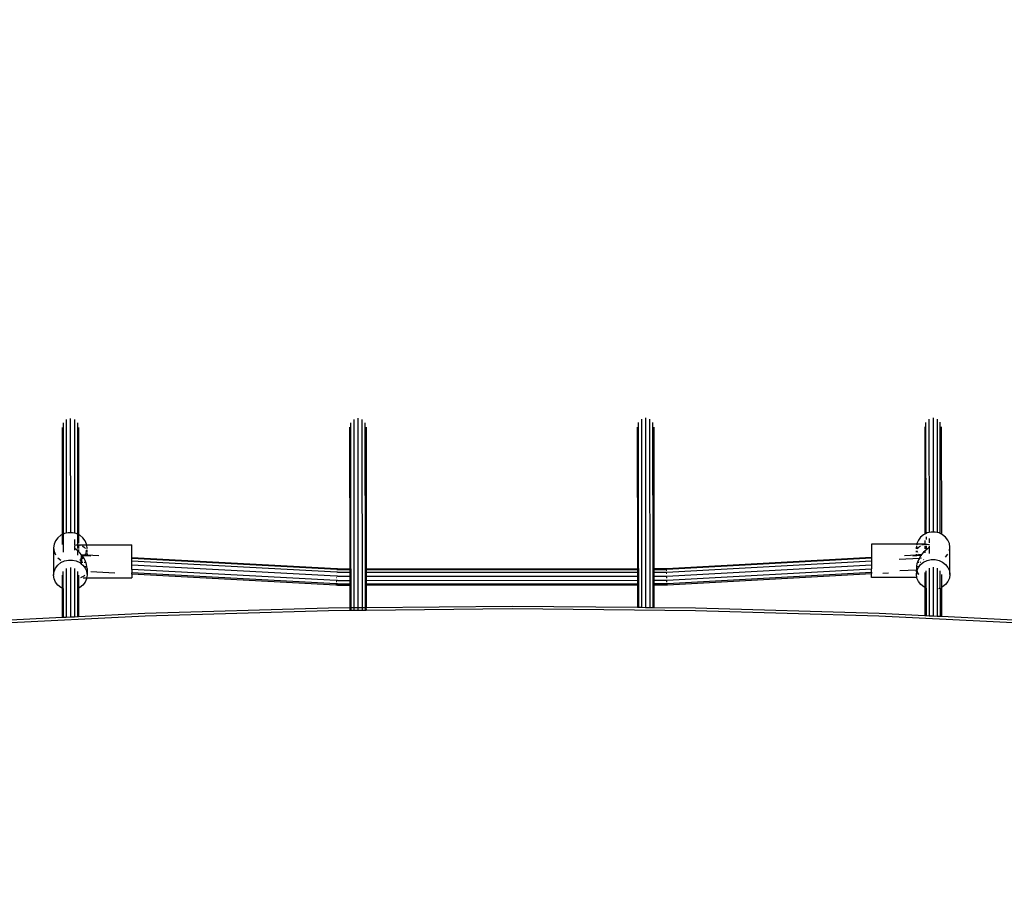
# Model space of a CAD drawing. Units: millimetres. Extents: x 1467 to 17512, y -626 to 11523.
# Drawn here: x 8163 to 9121, y 6554 to 7388 of the extents above; entities that cross this region are included whole.
import ezdxf

# ---------------------------------------------------------------- set-up
doc = ezdxf.new("R2010")
doc.units = ezdxf.units.MM
doc.layers.add('размеры', color=94, linetype='Continuous')
doc.dimstyles.get("Standard").update_dxf_attribs({"dimtxt": 1, "dimasz": 0.18, "dimexe": 0.18, "dimexo": 0.0625, "dimgap": 0.09, "dimtad": 0, "dimtih": 1, "dimtoh": 1, "dimdec": 0, "dimzin": 0, "dimdsep": 46, "dimtxsty": 'Standard', "dimcen": 0.09, "dimadec": 0, "dimazin": 0, "dimtfac": 1, "dimtdec": 4, "dimtofl": 0, "dimtmove": 0, "dimatfit": 3, "dimfxl": 1, "dimtolj": 1, "dimtzin": 0, "dimarcsym": 0})

# ---------------------------------------------------------------- blocks, each defined once
blk = doc.blocks.new('*D15')
at = {"layer": 'Defpoints', "color": 0}
for p in [(4492.06, 10003.22), (8642.77, -625.97), (17322.56, -625.97)]:
    blk.add_point(p, dxfattribs=at)
at = {"layer": 'размеры', "color": 0, "lineweight": -2}
for p, q in [((4498.31, 10003.22), (17340.56, 10003.22)), ((17322.56, 9985.22), (17322.56, 4747.62)), ((17322.56, -607.97), (17322.56, 4629.62)), ((8649.02, -625.97), (17340.56, -625.97))]:
    blk.add_line(p, q, dxfattribs=at)
at = {"layer": 'размеры', "color": 0}
for points in [[(17325.56, 9985.22), (17319.56, 9985.22), (17322.56, 10003.22)], [(17319.56, -607.97), (17325.56, -607.97), (17322.56, -625.97)]]:
    blk.add_solid(points, dxfattribs=at)
at = {"layer": 'размеры', "color": 0, "ltscale": 100, "insert": (17322.56, 4688.62), "char_height": 100, "attachment_point": 5}
blk.add_mtext('\\A1;10630', dxfattribs=at)
blk = doc.blocks.new('*D17')
at = {"layer": 'Defpoints', "color": 0}
for p in [(4959.82, 8094.61), (9745.07, 874.03), (16545.07, 874.03)]:
    blk.add_point(p, dxfattribs=at)
at = {"layer": 'размеры', "color": 0, "lineweight": -2}
for p, q in [((4966.07, 8094.61), (16563.07, 8094.61)), ((16545.07, 8076.61), (16545.07, 4543.32)), ((16545.07, 892.03), (16545.07, 4425.32)), ((9751.32, 874.03), (16563.07, 874.03))]:
    blk.add_line(p, q, dxfattribs=at)
at = {"layer": 'размеры', "color": 0}
for points in [[(16548.07, 8076.61), (16542.07, 8076.61), (16545.07, 8094.61)], [(16542.07, 892.03), (16548.07, 892.03), (16545.07, 874.03)]]:
    blk.add_solid(points, dxfattribs=at)
at = {"layer": 'размеры', "color": 0, "ltscale": 100, "insert": (16545.07, 4484.32), "char_height": 100, "attachment_point": 5}
blk.add_mtext('\\A1;7225', dxfattribs=at)
blk = doc.blocks.new('*D19')
at = {"layer": 'Defpoints', "color": 0}
for p in [(15816.55, 11457.81), (1467.43, 4834.69), (15816.55, 4834.69)]:
    blk.add_point(p, dxfattribs=at)
at = {"layer": 'размеры', "color": 0, "lineweight": -2}
for p, q in [((1467.43, 4840.94), (1467.43, 11475.81)), ((15816.55, 4840.94), (15816.55, 11475.81)), ((1485.43, 11457.81), (8424.65, 11457.81)), ((15798.55, 11457.81), (8859.32, 11457.81))]:
    blk.add_line(p, q, dxfattribs=at)
at = {"layer": 'размеры', "color": 0}
for points in [[(1485.43, 11460.81), (1485.43, 11454.81), (1467.43, 11457.81)], [(15798.55, 11454.81), (15798.55, 11460.81), (15816.55, 11457.81)]]:
    blk.add_solid(points, dxfattribs=at)
at = {"layer": 'размеры', "color": 0, "ltscale": 100, "insert": (8641.99, 11457.81), "char_height": 100, "attachment_point": 5}
blk.add_mtext('\\A1;14350', dxfattribs=at)
blk = doc.blocks.new('*D21')
at = {"layer": 'Defpoints', "color": 0}
for p in [(14619.06, 10877.19), (14619.06, 4877.19), (2967.7, 4781.89)]:
    blk.add_point(p, dxfattribs=at)
at = {"layer": 'размеры', "color": 0, "lineweight": -2}
for p, q in [((2967.7, 4788.14), (2967.7, 10895.19)), ((14619.06, 4883.44), (14619.06, 10895.19)), ((2985.7, 10877.19), (8584.38, 10877.19)), ((14601.06, 10877.19), (9002.38, 10877.19))]:
    blk.add_line(p, q, dxfattribs=at)
at = {"layer": 'размеры', "color": 0}
for points in [[(2985.7, 10880.19), (2985.7, 10874.19), (2967.7, 10877.19)], [(14601.06, 10874.19), (14601.06, 10880.19), (14619.06, 10877.19)]]:
    blk.add_solid(points, dxfattribs=at)
at = {"layer": 'размеры', "color": 0, "ltscale": 100, "insert": (8793.38, 10877.19), "char_height": 100, "attachment_point": 5}
blk.add_mtext('\\A1;11675', dxfattribs=at)

msp = doc.modelspace()

# ---------------------------------------------------------------- linework, layer by layer
for p, q in [((8207.89, 6999.14), (8207.97, 6888.6)), ((8211.89, 7000.32), (8211.97, 6889.06)), ((8215.89, 6999.14), (8215.97, 6888.61)), ((8487.89, 6999.33), (8488.02, 6815.83)), ((8491.89, 7000.51), (8492.02, 6815.87)), ((8495.89, 6999.33), (8496.02, 6815.91)), ((8767.89, 6999.52), (8768.02, 6816.11)), ((8771.89, 7000.7), (8772.02, 6816.07)), ((8775.89, 6999.52), (8776.02, 6816.03)), ((9047.89, 6999.7), (9047.97, 6889.17)), ((9051.89, 7000.89), (9051.97, 6889.63)), ((9055.89, 6999.71), (9055.97, 6889.17)), ((8203.9, 6991.49), (8203.97, 6887.14)), ((8204.97, 6995.9), (8205.04, 6887.65)), ((8218.82, 6995.91), (8218.9, 6887.66)), ((8219.9, 6991.5), (8219.97, 6887.15)), ((8483.9, 6991.68), (8483.99, 6853.9)), ((8485.06, 6853.9), (8484.97, 6996.09)), ((8498.82, 6996.1), (8498.92, 6853.91)), ((8499.9, 6991.69), (8499.99, 6853.91)), ((8763.9, 6991.87), (8763.99, 6854.09)), ((8765.06, 6854.09), (8764.97, 6996.28)), ((8778.82, 6996.29), (8778.92, 6854.1)), ((8779.9, 6991.88), (8779.99, 6854.1)), ((9043.9, 6992.06), (9043.97, 6887.71)), ((9045.04, 6888.22), (9044.97, 6996.47)), ((9058.9, 6888.23), (9058.82, 6996.48)), ((9059.9, 6992.07), (9059.97, 6887.72)), ((8199.81, 6884.2), (8197.58, 6881.27)), ((8202.74, 6886.55), (8199.81, 6884.2)), ((8203.97, 6887.14), (8202.74, 6886.55)), ((8205.04, 6887.65), (8203.97, 6887.14)), ((8203.97, 6887.14), (8203.97, 6877.68)), ((8206.2, 6888.21), (8205.04, 6887.65)), ((8205.04, 6887.65), (8205.05, 6869.97)), ((8207.97, 6888.6), (8206.2, 6888.21)), ((8210.01, 6889.06), (8207.97, 6888.6)), ((8211.97, 6889.06), (8210.01, 6889.06)), ((8213.93, 6889.06), (8211.97, 6889.06)), ((8215.97, 6888.61), (8213.93, 6889.06)), ((8217.73, 6888.21), (8215.97, 6888.61)), ((8218.9, 6887.66), (8217.73, 6888.21)), ((8218.9, 6887.66), (8218.9, 6877.22)), ((8219.97, 6887.15), (8218.9, 6887.66)), ((8219.97, 6887.15), (8219.97, 6878.83)), ((8221.2, 6886.57), (8219.97, 6887.15)), ((8224.13, 6884.21), (8221.2, 6886.57)), ((8226.36, 6881.29), (8224.13, 6884.21)), ((9039.81, 6884.76), (9037.58, 6881.84)), ((9042.74, 6887.12), (9039.81, 6884.76)), ((9043.97, 6887.71), (9042.74, 6887.12)), ((9045.04, 6888.22), (9043.97, 6887.71)), ((9046.2, 6888.77), (9045.04, 6888.22)), ((9045.04, 6885.03), (9045.04, 6882.33)), ((9047.97, 6889.17), (9046.2, 6888.77)), ((9050.01, 6889.62), (9047.97, 6889.17)), ((9047.97, 6883.25), (9047.97, 6879.19)), ((9051.97, 6889.63), (9050.01, 6889.62)), ((9053.93, 6889.63), (9051.97, 6889.63)), ((9055.97, 6889.17), (9053.93, 6889.63)), ((9057.73, 6888.78), (9055.97, 6889.17)), ((9058.9, 6888.23), (9057.73, 6888.78)), ((9059.97, 6887.72), (9058.9, 6888.23)), ((9061.2, 6887.13), (9059.97, 6887.72)), ((9064.13, 6884.78), (9061.2, 6887.13)), ((9066.36, 6881.86), (9064.13, 6884.78)), ((8196.19, 6877.95), (8195.73, 6874.43)), ((8195.73, 6874.43), (8195.74, 6847.8)), ((8195.73, 6874.43), (8196.2, 6870.9)), ((8197.58, 6881.27), (8196.19, 6877.95)), ((8215.97, 6882.39), (8215.98, 6876.87)), ((8215.98, 6876.34), (8215.98, 6872.14)), ((8216.3, 6876.96), (8217.74, 6877.19)), ((8217.74, 6872.61), (8216.3, 6873.69)), ((8217.74, 6877.19), (8218.9, 6877.22)), ((8218.9, 6877.22), (8219.72, 6877.25)), ((8218.9, 6877.22), (8218.9, 6876.96)), ((8218.9, 6876.31), (8218.91, 6873.7)), ((8219.72, 6877.25), (8219.97, 6877.22)), ((8219.97, 6877.22), (8227.85, 6877.25)), ((8219.97, 6877.22), (8219.98, 6876.96)), ((8219.97, 6877.22), (8221.21, 6877.07)), ((8219.98, 6876.3), (8219.98, 6873.7)), ((8221.21, 6877.07), (8221.58, 6876.96)), ((8223.55, 6876.26), (8224.14, 6875.98)), ((8224.14, 6875.98), (8225.4, 6875.05)), ((8225.4, 6875.05), (8226.37, 6874.01)), ((8227.75, 6877.97), (8226.36, 6881.29)), ((8226.37, 6874.01), (8226.56, 6873.7)), ((8227.85, 6877.25), (8227.75, 6877.97)), ((8227.85, 6877.25), (8271.97, 6877.28)), ((8227.89, 6876.97), (8227.85, 6877.25)), ((8228.23, 6874.45), (8227.99, 6876.22)), ((8228.13, 6873.7), (8228.23, 6874.45)), ((8228.23, 6873.7), (8228.23, 6874.45)), ((8271.98, 6864.66), (8271.97, 6877.28)), ((9036.1, 6877.8), (8991.97, 6877.77)), ((8991.97, 6877.77), (8991.98, 6865.86)), ((9035.9, 6876.3), (9035.73, 6874.99)), ((9035.73, 6874.99), (9035.94, 6873.37)), ((9035.73, 6873.37), (9035.73, 6874.99)), ((9036.1, 6877.8), (9036.02, 6877.18)), ((9036.19, 6878.52), (9036.1, 6877.8)), ((9043.97, 6877.77), (9036.1, 6877.8)), ((9037.58, 6881.84), (9036.19, 6878.52)), ((9036.83, 6873.35), (9037.59, 6874.55)), ((9037.59, 6874.55), (9038.56, 6875.6)), ((9038.56, 6875.6), (9039.51, 6876.3)), ((9041.1, 6877.15), (9042.74, 6877.62)), ((9042.74, 6877.62), (9043.97, 6877.77)), ((9043.97, 6881.58), (9043.97, 6877.77)), ((9043.97, 6877.77), (9044.23, 6877.8)), ((9043.97, 6877.77), (9043.98, 6877.13)), ((9043.98, 6876.31), (9043.98, 6873.21)), ((9044.23, 6877.8), (9045.05, 6877.78)), ((9046.21, 6873.17), (9044.23, 6871.46)), ((9045.05, 6877.78), (9045.05, 6877.12)), ((9045.05, 6877.78), (9046.21, 6877.75)), ((9045.05, 6876.31), (9045.05, 6873.19)), ((9046.21, 6877.75), (9047.65, 6877.52)), ((9047.65, 6874.25), (9046.21, 6873.17)), ((9047.98, 6877.42), (9047.98, 6877.08)), ((9047.98, 6876.31), (9047.98, 6868.77)), ((9067.75, 6878.54), (9066.36, 6881.86)), ((9068.23, 6875.01), (9067.75, 6878.54)), ((9067.76, 6871.49), (9068.23, 6875.01)), ((9068.25, 6848.39), (9068.23, 6875.01)), ((8196.2, 6870.9), (8197.59, 6867.58)), ((8199.82, 6864.66), (8202.75, 6862.31)), ((8218.91, 6871.61), (8217.74, 6872.61)), ((8218.91, 6872.57), (8218.91, 6871.61)), ((8218.91, 6871.61), (8218.91, 6867.06)), ((8219.73, 6870.91), (8218.91, 6871.61)), ((8219.98, 6870.66), (8219.73, 6870.91)), ((8219.98, 6872.54), (8219.98, 6870.66)), ((8221.21, 6869.44), (8219.98, 6870.66)), ((8222.86, 6867.56), (8221.21, 6869.44)), ((8222.53, 6863.38), (8222.72, 6865.9)), ((8222.53, 6863.38), (8222.89, 6863.67)), ((8222.72, 6865.9), (8222.9, 6867.31)), ((8222.95, 6865.89), (8222.72, 6865.9)), ((8222.89, 6863.67), (8222.85, 6862.71)), ((8223.05, 6867.3), (8222.86, 6867.56)), ((8222.9, 6863.93), (8222.89, 6863.67)), ((8222.9, 6867.31), (8222.96, 6866.59)), ((8223.05, 6867.3), (8222.9, 6867.31)), ((8222.95, 6865.89), (8222.9, 6863.93)), ((8224.15, 6863.86), (8222.9, 6863.93)), ((8222.96, 6866.59), (8222.95, 6865.89)), ((8223.6, 6866.55), (8222.96, 6866.59)), ((8223.6, 6866.55), (8223.05, 6867.3)), ((8226.02, 6867.14), (8223.05, 6867.3)), ((8224.15, 6865.83), (8223.6, 6866.55)), ((8231.84, 6866.11), (8223.6, 6866.55)), ((8225.4, 6863.83), (8224.15, 6865.83)), ((8226.38, 6861.96), (8225.4, 6863.83)), ((8226.02, 6867.14), (8226.37, 6867.6)), ((8228.17, 6867.03), (8226.02, 6867.14)), ((8226.37, 6867.6), (8227.05, 6869.23)), ((8227.21, 6869.62), (8227.76, 6870.92)), ((8227.34, 6872.32), (8227.76, 6871.28)), ((8227.76, 6871.28), (8227.79, 6871.15)), ((8227.76, 6870.92), (8227.79, 6871.15)), ((8227.79, 6871.15), (8227.94, 6872.3)), ((8227.79, 6871.15), (8228.11, 6869.67)), ((8228.15, 6869.19), (8228.23, 6867.96)), ((8228.23, 6867.96), (8228.17, 6867.03)), ((8239.74, 6866.4), (8228.17, 6867.03)), ((8228.23, 6869.65), (8228.23, 6872.29)), ((8228.23, 6867.96), (8228.23, 6869.18)), ((8471.32, 6853.91), (8271.98, 6864.66)), ((8271.98, 6863.95), (8271.98, 6864.66)), ((8471.39, 6853.19), (8271.98, 6863.95)), ((8271.99, 6861.28), (8271.98, 6863.95)), ((8792.59, 6853.41), (8991.98, 6864.43)), ((8792.66, 6854.13), (8991.98, 6865.15)), ((8991.98, 6865.83), (8991.98, 6865.86)), ((8991.98, 6865.83), (8991.98, 6865.15)), ((8991.98, 6865.15), (8991.98, 6864.43)), ((8991.98, 6864.43), (8991.98, 6864.35)), ((8991.98, 6864.35), (8991.99, 6861.77)), ((9018.93, 6863.26), (9038.56, 6864.38)), ((9024.22, 6866.93), (9035.79, 6867.55)), ((9032.12, 6866.65), (9040.36, 6867.1)), ((9035.73, 6870.19), (9035.73, 6871.46)), ((9035.79, 6867.55), (9035.76, 6868.1)), ((9035.79, 6867.55), (9037.95, 6867.68)), ((9035.84, 6870.21), (9036.12, 6871.46)), ((9036.2, 6871.46), (9036.75, 6870.16)), ((9038.56, 6864.38), (9037.59, 6862.5)), ((9037.62, 6868.11), (9037.95, 6867.68)), ((9037.95, 6867.68), (9040.92, 6867.85)), ((9039.82, 6866.38), (9038.56, 6864.38)), ((9038.56, 6864.38), (9040.64, 6864.46)), ((9040.36, 6867.1), (9039.82, 6866.38)), ((9040.92, 6867.85), (9040.36, 6867.1)), ((9040.36, 6867.1), (9040.98, 6867.14)), ((9041.11, 6868.11), (9040.92, 6867.85)), ((9040.92, 6867.85), (9041.06, 6867.86)), ((9041.04, 6867.62), (9041.07, 6867.82)), ((9041.06, 6867.86), (9041.07, 6867.82)), ((9042.75, 6869.99), (9041.11, 6868.11)), ((9043.98, 6871.21), (9042.75, 6869.99)), ((9043.98, 6871.48), (9043.98, 6871.21)), ((9044.23, 6871.46), (9043.98, 6871.21)), ((9043.98, 6871.21), (9043.98, 6869.6)), ((9064.15, 6865.25), (9066.37, 6868.17)), ((8196.21, 6851.33), (8197.6, 6854.65)), ((8197.6, 6854.65), (8199.82, 6857.57)), ((8199.82, 6857.57), (8202.75, 6859.93)), ((8202.75, 6859.93), (8206.22, 6861.58)), ((8206.22, 6861.58), (8210.03, 6862.43)), ((8207.99, 6854.09), (8208.02, 6806.57)), ((8210.03, 6862.43), (8213.94, 6862.44)), ((8211.99, 6855.06), (8212.02, 6806.76)), ((8213.94, 6862.44), (8217.75, 6861.59)), ((8215.99, 6854.1), (8216.02, 6806.96)), ((8217.75, 6861.59), (8221.22, 6859.94)), ((8221.22, 6862.32), (8222.53, 6863.38)), ((8221.22, 6859.94), (8222.27, 6859.1)), ((8222.27, 6859.1), (8222.48, 6862.73)), ((8222.27, 6859.1), (8222.65, 6858.79)), ((8222.48, 6862.73), (8222.53, 6863.38)), ((8222.85, 6862.71), (8222.48, 6862.73)), ((8222.73, 6860.04), (8222.65, 6858.79)), ((8222.65, 6858.79), (8224.15, 6857.59)), ((8222.85, 6862.71), (8222.73, 6860.04)), ((8224.15, 6859.97), (8222.73, 6860.04)), ((8224.15, 6857.59), (8225.51, 6855.81)), ((8227.24, 6859.8), (8225.33, 6859.9)), ((8227.77, 6855.69), (8225.51, 6855.81)), ((8225.51, 6855.81), (8226.38, 6854.67)), ((8227.2, 6859.95), (8226.38, 6861.96)), ((8226.38, 6854.67), (8227.27, 6852.53)), ((8227.24, 6859.8), (8227.2, 6859.95)), ((8227.77, 6858.04), (8227.24, 6859.8)), ((8228.12, 6856.13), (8227.77, 6858.04)), ((8228.15, 6855.67), (8228.09, 6855.67)), ((8228.15, 6855.67), (8228.12, 6856.13)), ((8228.24, 6854.32), (8228.15, 6855.67)), ((8228.24, 6854.32), (8228.25, 6847.82)), ((8471.33, 6850.53), (8271.99, 6861.28)), ((8271.99, 6857.39), (8271.99, 6861.28)), ((8471.15, 6846.64), (8271.99, 6857.39)), ((8271.99, 6853.3), (8271.99, 6857.39)), ((8499.99, 6853.91), (8763.99, 6854.09)), ((8763.99, 6854.09), (8765.06, 6854.09)), ((8763.99, 6854.09), (8763.99, 6853.37)), ((8765.06, 6854.09), (8765.06, 6853.37)), ((8778.92, 6854.1), (8779.99, 6854.1)), ((8778.92, 6854.1), (8778.92, 6853.38)), ((8779.99, 6854.1), (8791.99, 6854.11)), ((8779.99, 6854.1), (8779.99, 6853.38)), ((8791.99, 6854.11), (8792.66, 6854.13)), ((8792.66, 6850.75), (8991.99, 6861.77)), ((8792.84, 6846.86), (8991.99, 6857.87)), ((8991.99, 6861.77), (8991.99, 6857.87)), ((8991.99, 6857.87), (8991.99, 6853.79)), ((9035.82, 6856.21), (9035.74, 6854.86)), ((9035.74, 6854.86), (9035.86, 6853.15)), ((9035.74, 6854.86), (9035.74, 6853.03)), ((9035.85, 6856.67), (9035.82, 6856.21)), ((9035.82, 6856.21), (9037.72, 6856.31)), ((9036.21, 6858.59), (9035.85, 6856.67)), ((9036.73, 6860.34), (9036.21, 6858.59)), ((9036.71, 6853.08), (9037.6, 6855.21)), ((9036.78, 6860.49), (9036.73, 6860.34)), ((9036.73, 6860.34), (9038.15, 6860.42)), ((9037.59, 6862.5), (9036.78, 6860.49)), ((9037.6, 6855.21), (9039.82, 6858.14)), ((9039.35, 6860.49), (9040.13, 6860.53)), ((9039.82, 6858.14), (9042.75, 6860.49)), ((9042.75, 6862.88), (9043.06, 6862.73)), ((9042.75, 6860.49), (9046.22, 6862.15)), ((9046.22, 6862.15), (9050.03, 6863)), ((9047.99, 6854.66), (9048.02, 6807.94)), ((9050.03, 6863), (9053.94, 6863)), ((9051.99, 6855.63), (9052.02, 6807.74)), ((9053.94, 6863), (9057.75, 6862.15)), ((9055.99, 6854.66), (9056.02, 6807.54)), ((9057.75, 6862.15), (9061.22, 6860.51)), ((9061.22, 6860.51), (9064.15, 6858.15)), ((9064.15, 6858.15), (9066.38, 6855.23)), ((9066.38, 6855.23), (9067.77, 6851.91)), ((8195.74, 6847.8), (8196.21, 6851.33)), ((8196.22, 6844.28), (8195.74, 6847.8)), ((8203.99, 6847.81), (8204, 6835.1)), ((8205.08, 6834.59), (8205.06, 6851.43)), ((8218.92, 6851.44), (8218.93, 6834.6)), ((8219.99, 6847.82), (8220, 6835.11)), ((8222.33, 6845.51), (8222.87, 6845.67)), ((8222.87, 6845.67), (8224.16, 6846.29)), ((8224.16, 6846.29), (8225.42, 6847.22)), ((8224.55, 6845.02), (8227.87, 6845.02)), ((8225.42, 6847.22), (8225.98, 6847.82)), ((8227.77, 6852.51), (8227.27, 6852.53)), ((8227.27, 6852.53), (8227.77, 6851.35)), ((8227.77, 6851.35), (8228.25, 6847.82)), ((8227.87, 6845.02), (8227.78, 6844.3)), ((8227.95, 6852.5), (8227.86, 6852.5)), ((8228.25, 6847.82), (8227.87, 6845.02)), ((8227.87, 6845.02), (8272, 6845.05)), ((8255.43, 6849.59), (8231.85, 6850.87)), ((8470.92, 6842.57), (8271.99, 6853.3)), ((8271.99, 6853.3), (8271.99, 6850.12)), ((8470.68, 6839.41), (8271.99, 6850.12)), ((8271.99, 6848.7), (8271.99, 6850.12)), ((8470.5, 6838), (8271.99, 6848.7)), ((8271.99, 6848.7), (8272, 6845.05)), ((8471.44, 6845.24), (8471.07, 6845.25)), ((8472, 6846.62), (8471.15, 6846.64)), ((8471.53, 6849.32), (8471.27, 6849.33)), ((8471.99, 6853.89), (8471.32, 6853.91)), ((8471.99, 6850.51), (8471.33, 6850.53)), ((8471.55, 6852.49), (8471.37, 6852.49)), ((8471.39, 6853.19), (8471.99, 6853.18)), ((8471.99, 6853.89), (8483.99, 6853.9)), ((8471.99, 6853.18), (8483.99, 6853.18)), ((8471.99, 6850.51), (8483.99, 6850.52)), ((8472, 6846.62), (8484, 6846.63)), ((8483.99, 6853.9), (8485.06, 6853.9)), ((8483.99, 6853.9), (8483.99, 6853.18)), ((8483.99, 6853.18), (8485.06, 6853.18)), ((8483.99, 6853.18), (8483.99, 6850.52)), ((8483.99, 6850.52), (8485.06, 6850.52)), ((8483.99, 6850.52), (8484, 6846.63)), ((8484, 6846.63), (8485.07, 6846.63)), ((8484, 6846.63), (8484, 6842.55)), ((8485.06, 6853.9), (8485.06, 6853.18)), ((8485.06, 6853.18), (8485.06, 6850.52)), ((8485.06, 6850.52), (8485.07, 6846.63)), ((8485.07, 6846.63), (8485.07, 6842.55)), ((8498.92, 6853.91), (8499.99, 6853.91)), ((8498.92, 6853.91), (8498.92, 6853.19)), ((8498.92, 6853.19), (8499.99, 6853.19)), ((8498.92, 6853.19), (8498.92, 6850.53)), ((8498.92, 6850.53), (8499.99, 6850.53)), ((8498.92, 6850.53), (8498.92, 6846.64)), ((8498.92, 6846.64), (8500, 6846.64)), ((8498.92, 6846.64), (8498.93, 6842.56)), ((8499.99, 6853.91), (8499.99, 6853.19)), ((8499.99, 6853.19), (8763.99, 6853.37)), ((8499.99, 6853.19), (8499.99, 6850.53)), ((8499.99, 6850.53), (8763.99, 6850.71)), ((8499.99, 6850.53), (8500, 6846.64)), ((8500, 6846.64), (8764, 6846.82)), ((8500, 6846.64), (8500, 6842.56)), ((8763.99, 6853.37), (8765.06, 6853.37)), ((8763.99, 6853.37), (8763.99, 6850.71)), ((8763.99, 6850.71), (8765.06, 6850.71)), ((8763.99, 6850.71), (8764, 6846.82)), ((8764, 6846.82), (8765.07, 6846.82)), ((8764, 6846.82), (8764, 6842.74)), ((8765.06, 6853.37), (8765.06, 6850.71)), ((8765.06, 6850.71), (8765.07, 6846.82)), ((8765.07, 6846.82), (8765.07, 6842.74)), ((8778.92, 6853.38), (8779.99, 6853.38)), ((8778.92, 6853.38), (8778.92, 6850.72)), ((8778.92, 6850.72), (8779.99, 6850.72)), ((8778.92, 6850.72), (8778.92, 6846.83)), ((8778.92, 6846.83), (8780, 6846.83)), ((8778.92, 6846.83), (8778.93, 6842.75)), ((8779.99, 6853.38), (8791.99, 6853.39)), ((8779.99, 6853.38), (8779.99, 6850.72)), ((8779.99, 6850.72), (8791.99, 6850.73)), ((8779.99, 6850.72), (8780, 6846.83)), ((8780, 6846.83), (8792, 6846.84)), ((8780, 6846.83), (8780, 6842.75)), ((8792.59, 6853.41), (8791.99, 6853.39)), ((8791.99, 6852.69), (8792.61, 6852.71)), ((8791.99, 6850.73), (8792.66, 6850.75)), ((8791.99, 6849.52), (8792.71, 6849.54)), ((8792, 6846.84), (8792.84, 6846.86)), ((8792, 6845.44), (8792.92, 6845.47)), ((8793.08, 6842.79), (8991.99, 6853.79)), ((8793.32, 6839.62), (8991.99, 6850.61)), ((8793.5, 6838.21), (8991.99, 6849.19)), ((8991.99, 6850.61), (8991.99, 6853.79)), ((8991.99, 6850.61), (8991.99, 6849.19)), ((8992, 6845.54), (8991.99, 6849.19)), ((9036.12, 6845.56), (8992, 6845.54)), ((9002.85, 6849.79), (9008.56, 6850.1)), ((9019.59, 6852.13), (9035.74, 6853.03)), ((9035.2, 6851.57), (9035.74, 6851.6)), ((9035.74, 6853.03), (9035.74, 6851.6)), ((9035.74, 6853.03), (9035.88, 6853.03)), ((9035.74, 6851.6), (9036.18, 6851.67)), ((9035.74, 6848.37), (9036.18, 6851.63)), ((9035.74, 6851.6), (9035.74, 6848.37)), ((9036.12, 6845.56), (9035.74, 6848.37)), ((9035.86, 6853.15), (9035.88, 6853.03)), ((9035.88, 6853.03), (9036.71, 6853.08)), ((9035.88, 6853.03), (9036.18, 6851.67)), ((9036.22, 6844.84), (9036.12, 6845.56)), ((9036.18, 6851.67), (9036.21, 6851.89)), ((9036.18, 6851.67), (9037.16, 6851.68)), ((9036.18, 6851.63), (9036.18, 6851.67)), ((9036.18, 6851.63), (9036.21, 6851.54)), ((9036.21, 6851.89), (9036.71, 6853.08)), ((9036.21, 6851.54), (9036.78, 6850.12)), ((9037.61, 6841.52), (9036.22, 6844.84)), ((9036.78, 6850.12), (9037.6, 6848.81)), ((9037.6, 6848.81), (9038.01, 6848.37)), ((9043.99, 6850.16), (9044, 6835.67)), ((9045.08, 6835.16), (9045.06, 6852)), ((9058.93, 6835.17), (9058.92, 6852.01)), ((9059.99, 6848.38), (9060, 6835.68)), ((9067.78, 6844.86), (9066.39, 6841.54)), ((9067.77, 6851.91), (9068.25, 6848.39)), ((9068.25, 6848.39), (9067.78, 6844.86)), ((8197.61, 6840.96), (8196.22, 6844.28)), ((8199.84, 6838.04), (8197.61, 6840.96)), ((8202.77, 6835.69), (8199.84, 6838.04)), ((8204, 6835.1), (8202.77, 6835.69)), ((8204, 6835.1), (8204.02, 6806.37)), ((8205.08, 6834.59), (8204, 6835.1)), ((8220, 6835.11), (8218.93, 6834.6)), ((8221.23, 6835.7), (8220, 6835.11)), ((8220, 6835.11), (8220.02, 6807.16)), ((8224.17, 6838.05), (8221.23, 6835.7)), ((8226.39, 6840.98), (8224.17, 6838.05)), ((8227.78, 6844.3), (8226.39, 6840.98)), ((8472, 6837.96), (8470.5, 6838)), ((8472, 6838.67), (8470.59, 6838.71)), ((8472, 6839.37), (8470.68, 6839.41)), ((8471.33, 6841.35), (8470.82, 6841.37)), ((8472, 6842.54), (8470.92, 6842.57)), ((8472, 6842.54), (8484, 6842.55)), ((8472, 6839.37), (8484, 6839.38)), ((8472, 6838.67), (8484, 6838.68)), ((8472, 6837.96), (8484, 6837.96)), ((8484, 6842.55), (8485.07, 6842.55)), ((8484, 6842.55), (8484, 6839.38)), ((8484, 6839.38), (8485.07, 6839.38)), ((8484, 6839.38), (8484, 6838.68)), ((8484, 6838.68), (8485.07, 6838.68)), ((8484, 6838.68), (8484, 6837.96)), ((8484, 6837.96), (8484.02, 6815.79)), ((8484, 6837.96), (8485.07, 6837.96)), ((8485.07, 6842.55), (8485.07, 6839.38)), ((8485.07, 6839.38), (8485.07, 6838.68)), ((8485.07, 6838.68), (8485.07, 6837.96)), ((8485.07, 6837.96), (8485.09, 6815.8)), ((8498.93, 6842.56), (8500, 6842.56)), ((8498.93, 6842.56), (8498.93, 6839.39)), ((8498.93, 6839.39), (8500, 6839.39)), ((8498.93, 6839.39), (8498.93, 6838.69)), ((8498.93, 6838.69), (8500, 6838.69)), ((8498.93, 6838.69), (8498.93, 6837.97)), ((8498.93, 6837.97), (8500, 6837.97)), ((8498.93, 6837.97), (8498.94, 6815.94)), ((8500, 6842.56), (8764, 6842.74)), ((8500, 6842.56), (8500, 6839.39)), ((8500, 6839.39), (8764, 6839.57)), ((8500, 6839.39), (8500, 6838.69)), ((8500, 6838.69), (8764, 6838.87)), ((8500, 6838.69), (8500, 6837.97)), ((8500, 6837.97), (8764, 6838.15)), ((8500, 6837.97), (8500.02, 6815.95)), ((8764, 6842.74), (8765.07, 6842.74)), ((8764, 6842.74), (8764, 6839.57)), ((8764, 6839.57), (8765.07, 6839.57)), ((8764, 6839.57), (8764, 6838.87)), ((8764, 6838.87), (8765.07, 6838.87)), ((8764, 6838.87), (8764, 6838.15)), ((8764, 6838.15), (8765.07, 6838.15)), ((8764, 6838.15), (8764.02, 6816.15)), ((8765.07, 6842.74), (8765.07, 6839.57)), ((8765.07, 6839.57), (8765.07, 6838.87)), ((8765.07, 6838.87), (8765.07, 6838.15)), ((8765.07, 6838.15), (8765.09, 6816.14)), ((8778.93, 6842.75), (8780, 6842.75)), ((8778.93, 6842.75), (8778.93, 6839.58)), ((8778.93, 6839.58), (8780, 6839.58)), ((8778.93, 6839.58), (8778.93, 6838.88)), ((8778.93, 6838.88), (8780, 6838.88)), ((8778.93, 6838.88), (8778.93, 6838.16)), ((8778.93, 6838.16), (8780, 6838.16)), ((8778.93, 6838.16), (8778.94, 6816)), ((8780, 6842.75), (8792, 6842.76)), ((8780, 6842.75), (8780, 6839.58)), ((8780, 6839.58), (8792, 6839.59)), ((8780, 6839.58), (8780, 6838.88)), ((8780, 6838.88), (8792, 6838.89)), ((8780, 6838.88), (8780, 6838.16)), ((8780, 6838.16), (8792, 6838.17)), ((8780, 6838.16), (8780.02, 6815.99)), ((8792, 6842.76), (8793.08, 6842.79)), ((8792, 6841.55), (8793.17, 6841.58)), ((8792, 6839.59), (8793.32, 6839.62)), ((8792, 6838.89), (8793.41, 6838.93)), ((8792, 6838.17), (8793.5, 6838.21)), ((9039.84, 6838.6), (9037.61, 6841.52)), ((9042.77, 6836.25), (9039.84, 6838.6)), ((9044, 6835.67), (9042.77, 6836.25)), ((9045.08, 6835.16), (9044, 6835.67)), ((9044, 6835.67), (9044.02, 6808.13)), ((9045.08, 6835.16), (9045.09, 6808.08)), ((9058.93, 6835.17), (9057.77, 6834.61)), ((9058.93, 6835.17), (9058.95, 6807.4)), ((9061.23, 6836.26), (9060, 6835.68)), ((9060, 6835.68), (9060.02, 6807.35)), ((9064.17, 6838.62), (9061.23, 6836.26)), ((9066.39, 6841.54), (9064.17, 6838.62)), ((8205.08, 6834.59), (8205.09, 6806.42)), ((8218.93, 6834.6), (8218.95, 6807.1)), ((9057.77, 6834.61), (9057.24, 6834.49)), ((8484.02, 6815.79), (8463.22, 6815.59)), ((8485.09, 6815.8), (8484.02, 6815.79)), ((8488.02, 6815.83), (8485.09, 6815.8)), ((8492.02, 6815.87), (8488.02, 6815.83)), ((8496.02, 6815.91), (8492.02, 6815.87)), ((8498.94, 6815.94), (8496.02, 6815.91)), ((8500.02, 6815.95), (8498.94, 6815.94)), ((8641.97, 6817.34), (8500.02, 6815.95)), ((8764.02, 6816.15), (8641.97, 6817.34)), ((8765.09, 6816.14), (8764.02, 6816.15)), ((8768.02, 6816.11), (8765.09, 6816.14)), ((8772.02, 6816.07), (8768.02, 6816.11)), ((8776.02, 6816.03), (8772.02, 6816.07)), ((8778.94, 6816), (8776.02, 6816.03)), ((8780.02, 6815.99), (8778.94, 6816)), ((8820.71, 6815.59), (8780.02, 6815.99)), ((8204.02, 6806.37), (8106.04, 6801.56)), ((8284.71, 6807.82), (8106.27, 6799.05)), ((8205.09, 6806.42), (8204.02, 6806.37)), ((8208.02, 6806.57), (8205.09, 6806.42)), ((8212.02, 6806.76), (8208.02, 6806.57)), ((8216.02, 6806.96), (8212.02, 6806.76)), ((8218.95, 6807.1), (8216.02, 6806.96)), ((8220.02, 6807.16), (8218.95, 6807.1)), ((8284.56, 6810.33), (8220.02, 6807.16)), ((8463.22, 6815.59), (8284.56, 6810.33)), ((8463.3, 6813.08), (8284.71, 6807.82)), ((8484.02, 6813.28), (8463.3, 6813.08)), ((8484.02, 6815.5), (8484.02, 6813.28)), ((8485.09, 6813.29), (8484.02, 6813.28)), ((8485.09, 6815.5), (8485.09, 6813.29)), ((8488.02, 6813.32), (8485.09, 6813.29)), ((8488.02, 6815.48), (8488.02, 6813.32)), ((8492.02, 6813.36), (8488.02, 6813.32)), ((8492.02, 6815.47), (8492.02, 6813.36)), ((8496.02, 6813.4), (8492.02, 6813.36)), ((8496.02, 6815.45), (8496.02, 6813.4)), ((8498.95, 6813.43), (8496.02, 6813.4)), ((8498.94, 6815.44), (8498.95, 6813.43)), ((8500.02, 6813.44), (8498.95, 6813.43)), ((8500.02, 6815.43), (8500.02, 6813.44)), ((8641.97, 6814.83), (8500.02, 6813.44)), ((8820.63, 6813.08), (8641.97, 6814.83)), ((8999.22, 6807.82), (8820.63, 6813.08)), ((8999.37, 6810.33), (8820.71, 6815.59)), ((9177.67, 6799.05), (8999.22, 6807.82)), ((9044.02, 6808.13), (8999.37, 6810.33)), ((9045.09, 6808.08), (9044.02, 6808.13)), ((9048.02, 6807.94), (9045.09, 6808.08)), ((9052.02, 6807.74), (9048.02, 6807.94)), ((9056.02, 6807.54), (9052.02, 6807.74)), ((9058.95, 6807.4), (9056.02, 6807.54)), ((9060.02, 6807.35), (9058.95, 6807.4)), ((9177.89, 6801.56), (9060.02, 6807.35))]:
    msp.add_line(p, q)

# ---------------------------------------------------------------- dimensions: what is measured, and where the dimension line sits
at = {"layer": 'размеры'}
for base, p1, p2, text, picture, middle in [((15816.55, 11457.81), (1467.43, 4834.69), (15816.55, 4834.69), '14350', '*D19', (8641.99, 11457.81)), ((14619.06, 10877.19), (2967.7, 4781.89), (14619.06, 4877.19), '11675', '*D21', (8793.38, 10877.19))]:
    dim = msp.add_linear_dim(base=base, p1=p1, p2=p2, text=text, dimstyle='Standard', override={"dimscale": 100, "dimlfac": 1, "dimtxsty": 'Standard', "dimsah": 1, "dimtolj": 1}, dxfattribs=at)
    dim.commit()
    dim.dimension.update_dxf_attribs({"geometry": picture, "text_midpoint": middle})
for base, p1, p2, text, picture, middle in [((17322.56, -625.97), (4492.06, 10003.22), (8642.77, -625.97), '10630', '*D15', (17322.56, 4688.62)), ((16545.07, 874.03), (4959.82, 8094.61), (9745.07, 874.03), '7225', '*D17', (16545.07, 4484.32))]:
    dim = msp.add_linear_dim(base=base, p1=p1, p2=p2, angle=90, text=text, dimstyle='Standard', override={"dimscale": 100, "dimlfac": 1, "dimtxsty": 'Standard', "dimsah": 1, "dimtolj": 1}, dxfattribs=at)
    dim.commit()
    dim.dimension.update_dxf_attribs({"geometry": picture, "text_midpoint": middle})

doc.saveas('drawing.dxf')
